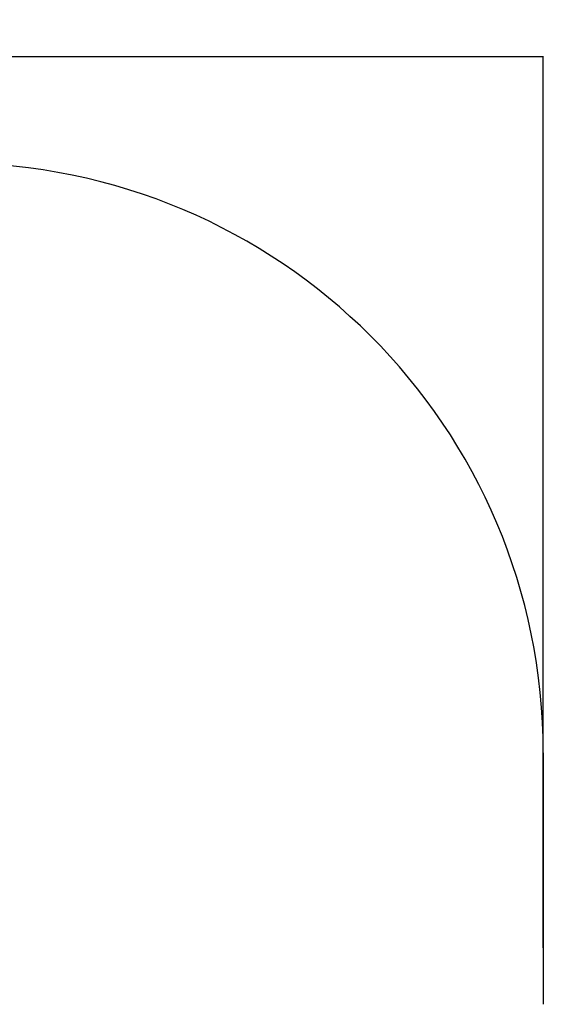
# Model space of a CAD drawing. Units: millimetres. Extents: x 2206 to 17480, y 2911 to 8851.
# Drawn here: x 16149 to 17480, y 5288 to 7793 of the extents above; entities that cross this region are included whole.
import ezdxf

# ---------------------------------------------------------------- set-up
doc = ezdxf.new("R2010")
doc.units = ezdxf.units.MM
doc.layers.add('标注层', color=6, linetype='Continuous')
doc.styles.get("Standard").update_dxf_attribs({"font": 'arial.ttf'})
doc.dimstyles.new('1：80', dxfattribs={"dimtxt": 80, "dimasz": 2.5, "dimexe": 1.25, "dimexo": 0.625, "dimtad": 1, "dimdec": 0, "dimdsep": 46, "dimtxsty": 'Standard', "dimcen": 2.5, "dimadec": 0, "dimazin": 0, "dimtfac": 1, "dimtdec": 0, "dimtmove": 0, "dimatfit": 3, "dimfxl": 1, "dimarcsym": 0})

# ---------------------------------------------------------------- blocks, each defined once
blk = doc.blocks.new('*D395')
at = {"layer": 'Defpoints', "color": 0, "transparency": 16777216}
for p in [(17479.8, 7699), (12914.8, 5430.9), (17479.8, 5430.9)]:
    blk.add_point(p, dxfattribs=at)
at = {"layer": '标注层', "color": 0, "lineweight": -2, "transparency": 16777216}
for p, q in [((12914.8, 5431.5), (12914.8, 7700.3)), ((12917.3, 7699), (17477.3, 7699)), ((17479.8, 5431.5), (17479.8, 7700.3))]:
    blk.add_line(p, q, dxfattribs=at)
at = {"layer": '标注层', "color": 0, "transparency": 16777216}
for points in [[(12917.3, 7699.4), (12917.3, 7698.6), (12914.8, 7699)], [(17477.3, 7699.4), (17477.3, 7698.6), (17479.8, 7699)]]:
    blk.add_solid(points, dxfattribs=at)
at = {"layer": '标注层', "color": 0, "transparency": 16777216, "insert": (15197.3, 7740.5), "char_height": 80, "attachment_point": 5}
blk.add_mtext('4565', dxfattribs=at)

msp = doc.modelspace()

# ---------------------------------------------------------------- linework, layer by layer
at = {"layer": '标注层'}
msp.add_line((17479.8, 5927.9), (17479.8, 5287.9), dxfattribs=at)
msp.add_arc((15979.8, 5927.9), 1500, 0, 90, dxfattribs=at)

# ---------------------------------------------------------------- dimensions: what is measured, and where the dimension line sits
dim = msp.add_linear_dim(base=(17479.8, 7699), p1=(12914.8, 5430.9), p2=(17479.8, 5430.9), dimstyle='1：80', dxfattribs=at)
dim.commit()
dim.dimension.update_dxf_attribs({"geometry": '*D395', "text_midpoint": (15197.3, 7740.5)})

doc.saveas('drawing.dxf')
